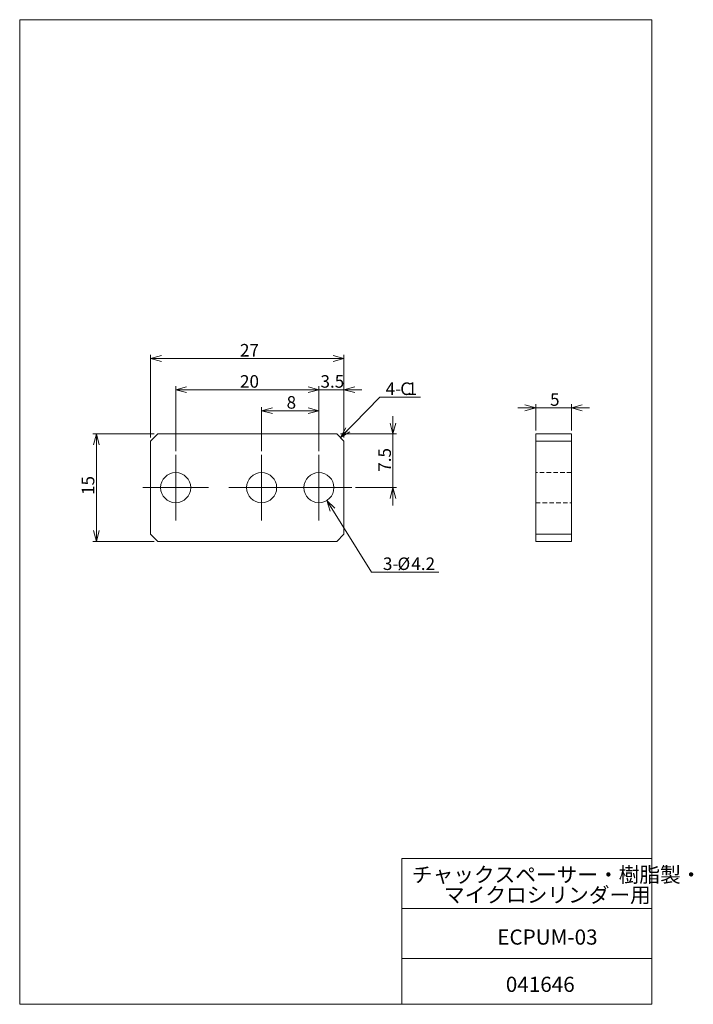
# Model space of a CAD drawing. Units: millimetres. Extents: x 20 to 208, y 10 to 285.
import ezdxf

# ---------------------------------------------------------------- set-up
doc = ezdxf.new("R2010")
doc.units = ezdxf.units.MM
doc.linetypes.add('HIDDEN', pattern=[1.905, 1.27, -0.635])
doc.styles.add('SLDTEXTSTYLE0', font='TXT', dxfattribs={"width": 0.7, "bigfont": 'bigfont'})
doc.dimstyles.new('SLDDIMSTYLE0', dxfattribs={"dimtxt": 3.5, "dimasz": 3, "dimexe": 0, "dimexo": 0.0625, "dimgap": 0.875, "dimtad": 3, "dimdec": 1, "dimlfac": 0.5, "dimzin": 12, "dimdsep": 46, "dimtxsty": 'SLDTEXTSTYLE0', "dimblk1": 'OPEN30', "dimblk2": 'OPEN30', "dimsah": 1, "dimcen": 0.09, "dimadec": 0, "dimazin": 0, "dimtfac": 1, "dimtdec": 3, "dimtofl": 0, "dimtmove": 0, "dimatfit": 3, "dimldrblk": 'OPEN30', "dimfxl": 1, "dimtolj": 1, "dimtzin": 12, "dimarcsym": 0})
doc.dimstyles.new('SLDDIMSTYLE1', dxfattribs={"dimtxt": 3.5, "dimasz": 3, "dimexe": 0, "dimexo": 0.0625, "dimgap": 0.875, "dimtad": 0, "dimtih": 1, "dimtoh": 1, "dimdec": 1, "dimlfac": 0.5, "dimzin": 12, "dimdsep": 46, "dimtxsty": 'SLDTEXTSTYLE0', "dimblk1": 'OPEN30', "dimblk2": 'OPEN30', "dimsah": 1, "dimcen": 0.09, "dimadec": 0, "dimazin": 0, "dimtfac": 1, "dimtdec": 3, "dimtofl": 0, "dimtmove": 0, "dimatfit": 3, "dimldrblk": 'OPEN30', "dimfxl": 1, "dimtolj": 1, "dimtzin": 12, "dimarcsym": 0})

# ---------------------------------------------------------------- blocks, each defined once
blk = doc.blocks.new('SW_NOTE_0')
at = {"color": 7, "linetype": 'Continuous', "lineweight": 0, "attachment_point": 1, "style": 'SLDTEXTSTYLE0'}
for s, insert, char_height in [('チャックスペーサー・樹脂製・', (0, 4.93), 4.2333), ('マイクロシリンダー用', (8.96, -0.72), 4.233)]:
    blk.add_mtext(s, dxfattribs=dict(at, insert=insert, char_height=char_height))
blk = doc.blocks.new('_Open30')
at = {"color": 0, "linetype": 'ByBlock', "lineweight": -2}
for p, q in [((-1, 0.267949), (0, 0)), ((0, 0), (-1, -0.267949)), ((0, 0), (-1, 0))]:
    blk.add_line(p, q, dxfattribs=at)
blk = doc.blocks.new('*D2')
at = {"color": 7, "linetype": 'Continuous', "lineweight": 0}
for p, q in [((56.82, 168.3), (56.82, 191.36)), ((110.82, 190.36), (56.82, 190.36)), ((110.82, 168.3), (110.82, 191.36))]:
    blk.add_line(p, q, dxfattribs=at)
at = {"color": 7, "linetype": 'Continuous', "lineweight": 0, "xscale": 3, "yscale": 3}
for p, rotation in [((56.82, 190.36, -4.8), 180), ((110.82, 190.36, -4.8), 360)]:
    blk.add_blockref('_Open30', p, dxfattribs=dict(at, rotation=rotation))
at = {"color": 7, "linetype": 'Continuous', "lineweight": 0, "insert": (81.78, 194.43), "char_height": 3.5, "attachment_point": 1, "style": 'SLDTEXTSTYLE0'}
blk.add_mtext('27', dxfattribs=at)
blk = doc.blocks.new('*D4')
at = {"color": 7, "linetype": 'Continuous', "lineweight": 0}
for p, q in [((103.82, 181.64), (98.82, 181.64)), ((103.82, 164.5), (103.82, 182.64)), ((103.82, 181.64), (110.82, 181.64)), ((110.82, 168.3), (110.82, 182.64)), ((110.82, 181.64), (115.82, 181.64))]:
    blk.add_line(p, q, dxfattribs=at)
at = {"color": 7, "linetype": 'Continuous', "lineweight": 0, "xscale": 3, "yscale": 3}
blk.add_blockref('_Open30', (103.82, 181.64, -4.8), dxfattribs=at)
at = {"color": 7, "linetype": 'Continuous', "lineweight": 0, "xscale": 3, "yscale": 3, "rotation": 180}
blk.add_blockref('_Open30', (110.82, 181.64, -4.8), dxfattribs=at)
at = {"color": 7, "linetype": 'Continuous', "lineweight": 0, "insert": (104.26, 185.72), "char_height": 3.5, "attachment_point": 1, "style": 'SLDTEXTSTYLE0'}
blk.add_mtext('3.5', dxfattribs=at)
blk = doc.blocks.new('*D5')
at = {"color": 7, "linetype": 'Continuous', "lineweight": 0}
for p, q in [((87.82, 164.5), (87.82, 176.79)), ((103.82, 164.5), (103.82, 176.79)), ((87.82, 175.79), (103.82, 175.79))]:
    blk.add_line(p, q, dxfattribs=at)
at = {"color": 7, "linetype": 'Continuous', "lineweight": 0, "xscale": 3, "yscale": 3}
for p, rotation in [((87.82, 175.79, -4.8), 180), ((103.82, 175.79, -4.8), 360)]:
    blk.add_blockref('_Open30', p, dxfattribs=dict(at, rotation=rotation))
at = {"color": 7, "linetype": 'Continuous', "lineweight": 0, "insert": (94.8, 179.86), "char_height": 3.5, "attachment_point": 1, "style": 'SLDTEXTSTYLE0'}
blk.add_mtext('8', dxfattribs=at)
blk = doc.blocks.new('*D6')
at = {"color": 7, "linetype": 'Continuous', "lineweight": 0}
for p, q in [((63.82, 164.5), (63.82, 182.64)), ((63.82, 181.64), (103.82, 181.64)), ((103.82, 164.5), (103.82, 182.64))]:
    blk.add_line(p, q, dxfattribs=at)
at = {"color": 7, "linetype": 'Continuous', "lineweight": 0, "xscale": 3, "yscale": 3}
for p, rotation in [((63.82, 181.64, -4.8), 180), ((103.82, 181.64, -4.8), 360)]:
    blk.add_blockref('_Open30', p, dxfattribs=dict(at, rotation=rotation))
at = {"color": 7, "linetype": 'Continuous', "lineweight": 0, "insert": (81.78, 185.72), "char_height": 3.5, "attachment_point": 1, "style": 'SLDTEXTSTYLE0'}
blk.add_mtext('20', dxfattribs=at)
blk = doc.blocks.new('*D7')
at = {"color": 7, "linetype": 'Continuous', "lineweight": 0}
for p, q in [((57.82, 169.3), (40.67, 169.3)), ((41.67, 169.3), (41.67, 139.3)), ((57.82, 139.3), (40.67, 139.3))]:
    blk.add_line(p, q, dxfattribs=at)
at = {"color": 7, "linetype": 'Continuous', "lineweight": 0, "xscale": 3, "yscale": 3}
for p, rotation in [((41.67, 169.3, -4.8), 90), ((41.67, 139.3, -4.8), 270)]:
    blk.add_blockref('_Open30', p, dxfattribs=dict(at, rotation=rotation))
at = {"color": 7, "linetype": 'Continuous', "lineweight": 0, "insert": (37.6, 152.26), "char_height": 3.5, "attachment_point": 1, "rotation": 90, "style": 'SLDTEXTSTYLE0'}
blk.add_mtext('15', dxfattribs=at)
blk = doc.blocks.new('*D8')
at = {"color": 7, "linetype": 'Continuous', "lineweight": 0}
for p, q in [((124.5, 169.3), (124.5, 174.3)), ((109.82, 169.3), (125.5, 169.3)), ((124.5, 169.3), (124.5, 154.3)), ((114.02, 154.3), (125.5, 154.3)), ((124.5, 154.3), (124.5, 149.3))]:
    blk.add_line(p, q, dxfattribs=at)
at = {"color": 7, "linetype": 'Continuous', "lineweight": 0, "xscale": 3, "yscale": 3}
for p, rotation in [((124.5, 169.3, -4.8), 270), ((124.5, 154.3, -4.8), 90)]:
    blk.add_blockref('_Open30', p, dxfattribs=dict(at, rotation=rotation))
at = {"color": 7, "linetype": 'Continuous', "lineweight": 0, "insert": (120.43, 158.74), "char_height": 3.5, "attachment_point": 1, "rotation": 90, "style": 'SLDTEXTSTYLE0'}
blk.add_mtext('7.5', dxfattribs=at)
blk = doc.blocks.new('*D9')
at = {"color": 7, "linetype": 'Continuous', "lineweight": 0}
for p, q in [((106.04, 150.73), (118.51, 130.72)), ((118.51, 130.72), (137.33, 130.72))]:
    blk.add_line(p, q, dxfattribs=at)
at = {"color": 7, "linetype": 'Continuous', "lineweight": 0, "xscale": 3, "yscale": 3, "rotation": 121.9395699923}
blk.add_blockref('_Open30', (106.04, 150.73, -4.8), dxfattribs=at)
at = {"color": 7, "linetype": 'Continuous', "lineweight": 0, "char_height": 3.5, "attachment_point": 1, "style": 'SLDTEXTSTYLE0'}
for s, insert in [('3-', (121.69, 134.8)), ('%%c', (125.76, 134.8)), ('4.2', (129.63, 134.8))]:
    blk.add_mtext(s, dxfattribs=dict(at, insert=insert))
blk = doc.blocks.new('SW_CHAMFER_DIMENSION_0')
at = {"color": 7, "linetype": 'Continuous', "lineweight": 0}
for p, q in [((-12.64, -11.31), (-1.59, 0)), ((-1.59, 0), (9.73, 0))]:
    blk.add_line(p, q, dxfattribs=at)
at = {"color": 7, "linetype": 'Continuous', "lineweight": 0, "xscale": 3, "yscale": 3, "rotation": 225.6534663747}
blk.add_blockref('_Open30', (-12.64, -11.31, -4.8), dxfattribs=at)
at = {"color": 7, "linetype": 'Continuous', "lineweight": 0, "char_height": 3.5, "attachment_point": 1, "style": 'SLDTEXTSTYLE0'}
for s, insert in [('4-', (0, 4.07)), ('C', (4.07, 4.07)), ('1', (6.11, 4.07))]:
    blk.add_mtext(s, dxfattribs=dict(at, insert=insert))
blk = doc.blocks.new('SW_CENTERMARKSYMBOL_0')
at = {"color": 7, "linetype": 'Continuous', "lineweight": 0}
for p, q in [((0, 5), (0, 9.2)), ((0, 0), (0, 5)), ((-5, 0), (-9.2, 0)), ((0, 0), (-5, 0)), ((0, 0), (0, -5)), ((0, 0), (5, 0)), ((5, 0), (9.2, 0)), ((0, -5), (0, -9.2))]:
    blk.add_line(p, q, dxfattribs=at)
blk = doc.blocks.new('SW_CENTERMARKSYMBOL_1')
at = {"color": 7, "linetype": 'Continuous', "lineweight": 0}
for p, q in [((0, 5), (0, 9.2)), ((0, 0), (0, 5)), ((-5, 0), (-9.2, 0)), ((0, 0), (-5, 0)), ((0, 0), (0, -5)), ((0, 0), (5, 0)), ((5, 0), (9.2, 0)), ((0, -5), (0, -9.2))]:
    blk.add_line(p, q, dxfattribs=at)
blk = doc.blocks.new('SW_CENTERMARKSYMBOL_2')
at = {"color": 7, "linetype": 'Continuous', "lineweight": 0}
for p, q in [((0, 5), (0, 9.2)), ((0, 0), (0, 5)), ((-5, 0), (-9.2, 0)), ((0, 0), (-5, 0)), ((0, 0), (0, -5)), ((0, 0), (5, 0)), ((5, 0), (9.2, 0)), ((0, -5), (0, -9.2))]:
    blk.add_line(p, q, dxfattribs=at)
blk = doc.blocks.new('*D14')
at = {"color": 7, "linetype": 'Continuous', "lineweight": 0}
for p, q in [((164.37, 176.59), (159.37, 176.59)), ((164.37, 170.3), (164.37, 177.59)), ((164.37, 176.59), (174.37, 176.59)), ((174.37, 170.3), (174.37, 177.59)), ((174.37, 176.59), (179.37, 176.59))]:
    blk.add_line(p, q, dxfattribs=at)
at = {"color": 7, "linetype": 'Continuous', "lineweight": 0, "xscale": 3, "yscale": 3}
blk.add_blockref('_Open30', (164.37, 176.59, 0.2), dxfattribs=at)
at = {"color": 7, "linetype": 'Continuous', "lineweight": 0, "xscale": 3, "yscale": 3, "rotation": 180}
blk.add_blockref('_Open30', (174.37, 176.59, 0.2), dxfattribs=at)
at = {"color": 7, "linetype": 'Continuous', "lineweight": 0, "insert": (168.36, 180.66), "char_height": 3.5, "attachment_point": 1, "style": 'SLDTEXTSTYLE0'}
blk.add_mtext('5', dxfattribs=at)

msp = doc.modelspace()

# ---------------------------------------------------------------- linework, layer by layer
at = {"color": 7, "linetype": 'Continuous', "lineweight": 0}
for p, q in [((20.26, 285), (196.76, 285)), ((20.26, 285), (20.26, 10)), ((196.76, 285), (196.76, 10)), ((58.82, 169.3), (56.82, 167.3)), ((108.82, 169.3), (58.82, 169.3)), ((110.82, 167.3), (108.82, 169.3)), ((164.37, 169.3), (174.37, 169.3)), ((164.37, 167.3), (164.37, 169.3)), ((174.37, 169.3), (174.37, 167.3)), ((56.82, 167.3), (56.82, 141.3)), ((110.82, 141.3), (110.82, 167.3)), ((174.37, 167.3), (164.37, 167.3)), ((164.37, 141.3), (164.37, 167.3)), ((174.37, 141.3), (174.37, 167.3)), ((56.82, 141.3), (58.82, 139.3)), ((108.82, 139.3), (110.82, 141.3)), ((164.37, 141.3), (174.37, 141.3)), ((164.37, 139.3), (164.37, 141.3)), ((174.37, 141.3), (174.37, 139.3)), ((58.82, 139.3), (108.82, 139.3)), ((174.37, 139.3), (164.37, 139.3)), ((127.01, 50.75), (196.76, 50.75)), ((127.01, 50.75), (127.01, 10)), ((127.01, 36.75), (196.76, 36.75)), ((127.01, 22.75), (196.76, 22.75)), ((20.26, 10), (196.76, 10))]:
    msp.add_line(p, q, dxfattribs=at)
at = {"color": 7, "linetype": 'HIDDEN', "lineweight": 0}
for p, q in [((174.37, 158.5), (164.37, 158.5)), ((164.37, 150.1), (174.37, 150.1))]:
    msp.add_line(p, q, dxfattribs=at)
at = {"color": 7, "linetype": 'Continuous', "lineweight": 0}
for centre in [(63.82, 154.3), (87.82, 154.3), (103.82, 154.3)]:
    msp.add_circle(centre, 4.2, dxfattribs=at)

# ---------------------------------------------------------------- block references
for name, p in [('SW_CHAMFER_DIMENSION_0', (122.46, 179.61)), ('SW_CENTERMARKSYMBOL_0', (63.82, 154.3)), ('SW_CENTERMARKSYMBOL_1', (87.82, 154.3)), ('SW_CENTERMARKSYMBOL_2', (103.82, 154.3)), ('SW_NOTE_0', (129.79, 43.39))]:
    msp.add_blockref(name, p, dxfattribs=at)

# ---------------------------------------------------------------- texts
at = {"color": 7, "linetype": 'Continuous', "lineweight": 0, "char_height": 4.233, "attachment_point": 1, "style": 'SLDTEXTSTYLE0'}
for s, insert in [('ECPUM-03', (153.63, 30.9)), ('041646', (156.02, 17.7))]:
    msp.add_mtext(s, dxfattribs=dict(at, insert=insert))

# ---------------------------------------------------------------- dimensions: what is measured, and where the dimension line sits
at = {"color": 7, "linetype": 'Continuous', "lineweight": 0}
for base, p1, p2, picture, middle in [((56.82, 190.36), (110.82, 167.3), (56.82, 167.3), '*D2', (83.82, 190.36)), ((103.82, 181.64), (63.82, 163.5), (103.82, 163.5), '*D6', (83.82, 181.64)), ((110.82, 181.64), (103.82, 163.5), (110.82, 167.3), '*D4', (107.32, 181.64)), ((103.82, 175.79), (87.82, 163.5), (103.82, 163.5), '*D5', (95.82, 175.79)), ((174.37, 176.59), (164.37, 169.3), (174.37, 169.3), '*D14', (169.37, 176.59))]:
    dim = msp.add_linear_dim(base=base, p1=p1, p2=p2, dimstyle='SLDDIMSTYLE0', override={"dimtxt": 3.5, "dimasz": 3, "dimexe": 1, "dimexo": 1, "dimgap": 1.524, "dimtad": 3, "dimtih": 0, "dimtoh": 0, "dimlfac": 0.5, "dimzin": 12, "dimtzin": 12}, dxfattribs=at)
    dim.commit()
    dim.dimension.update_dxf_attribs({"geometry": picture, "text_midpoint": middle, "dimtype": 160})
for base, p1, p2, picture, middle in [((124.5, 154.3), (108.82, 169.3), (113.02, 154.3), '*D8', (124.5, 161.8)), ((41.67, 139.3), (58.82, 169.3), (58.82, 139.3), '*D7', (41.67, 154.3))]:
    dim = msp.add_linear_dim(base=base, p1=p1, p2=p2, angle=90, dimstyle='SLDDIMSTYLE0', override={"dimtxt": 3.5, "dimasz": 3, "dimexe": 1, "dimexo": 1, "dimgap": 1.524, "dimtad": 3, "dimtih": 0, "dimtoh": 0, "dimlfac": 0.5, "dimzin": 12, "dimtzin": 12}, dxfattribs=at)
    dim.commit()
    dim.dimension.update_dxf_attribs({"geometry": picture, "text_midpoint": middle, "dimtype": 160})
dim = msp.add_diameter_dim_2p(p1=(101.6, 157.86), p2=(106.04, 150.73), text='3-<>', dimstyle='SLDDIMSTYLE1', override={"dimtxt": 3.5, "dimasz": 3, "dimexe": 1, "dimexo": 1, "dimgap": 1.524, "dimtad": 0, "dimtih": 1, "dimtoh": 1, "dimlfac": 0.5, "dimzin": 12, "dimtzin": 12}, dxfattribs=at)
dim.commit()
dim.dimension.update_dxf_attribs({"geometry": '*D9', "text_midpoint": (128.71, 132.76), "dimtype": 163})

doc.saveas('drawing.dxf')
